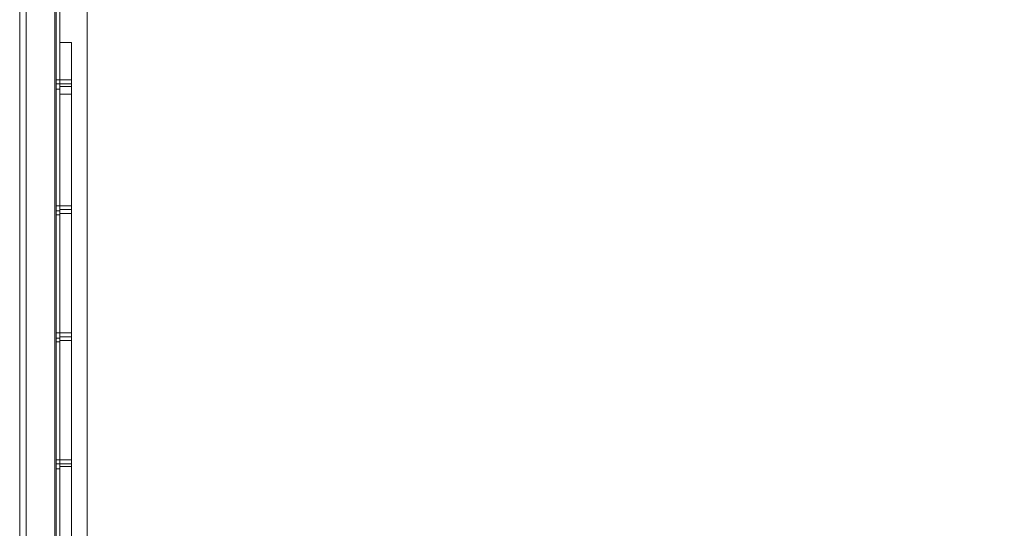
# Model space of a CAD drawing. Units: millimetres. Extents: x 5 to 20005, y -12309 to 789.
# Drawn here: x 764 to 1642, y -11110 to -10656 of the extents above; entities that cross this region are included whole.
import ezdxf

# ---------------------------------------------------------------- set-up
doc = ezdxf.new("R2010")
doc.units = ezdxf.units.MM
doc.header["$MEASUREMENT"] = 0

# ---------------------------------------------------------------- blocks, each defined once
blk = doc.blocks.new('WMF0')
at = {"color": 7, "lineweight": 0}
for points in [[(5.09905, -2.1991), (5.09905, -8.3977), (14.99377, -8.3977), (14.99377, -5.41108), (14.99377, -5.18572)], [(5.09905, -8.3977), (5.09905, -2.1991)], [(5.13124, -8.36551), (5.13124, -7.0115)], [(5.13124, -7.0115), (5.13124, -8.36551)], [(5.11824, -7.95503), (5.11824, -7.94575), (5.11824, -7.9377), (5.11824, -7.93213), (5.11824, -7.93027)], [(5.12381, -7.93027), (5.11824, -7.93027)], [(5.11824, -7.93027), (5.11824, -7.93213), (5.11824, -7.9377), (5.11824, -7.94575), (5.11824, -7.95503)], [(5.12381, -7.93027), (5.11824, -7.93027)], [(5.12381, -7.93027), (5.11824, -7.93027)], [(5.12381, -7.93027), (5.11824, -7.93027)], [(5.12381, -7.93027), (5.12381, -7.93213), (5.12381, -7.9377), (5.12381, -7.94575), (5.12381, -7.95503)], [(5.12381, -7.95503), (5.12381, -7.94575), (5.12381, -7.9377), (5.12381, -7.93213), (5.12381, -7.93027)], [(5.11824, -7.95132), (5.11824, -7.95008), (5.11824, -7.94884), (5.11824, -7.94822)], [(5.11824, -7.95132), (5.11824, -7.95008), (5.11824, -7.94884), (5.11824, -7.94822)], [(5.11824, -7.95132), (5.11824, -7.95008), (5.11824, -7.94884), (5.11824, -7.94822)], [(5.11824, -7.94822), (5.12381, -7.94822)], [(5.11824, -7.94822), (5.12381, -7.94822)], [(5.11824, -7.94822), (5.12381, -7.94822)], [(5.11824, -7.94884), (5.11824, -7.95008), (5.11824, -7.95132)], [(5.11824, -7.94884), (5.11824, -7.95008), (5.11824, -7.95132)], [(5.11824, -7.94884), (5.11824, -7.95008), (5.11824, -7.95132)], [(5.11824, -7.95008), (5.12381, -7.95008)], [(5.11824, -7.95008), (5.12381, -7.95008)], [(5.11824, -7.95008), (5.12381, -7.95008)], [(5.11824, -7.95008), (5.12381, -7.95008)], [(5.11824, -7.95008), (5.12381, -7.95008)], [(5.11824, -7.95008), (5.12381, -7.95008)], [(5.12381, -7.94822), (5.12381, -7.94884), (5.12381, -7.95008), (5.12381, -7.95132)], [(5.12381, -7.95132), (5.12381, -7.95008), (5.12381, -7.94884), (5.12381, -7.94822)], [(5.12381, -7.94822), (5.12381, -7.94884), (5.12381, -7.95008), (5.12381, -7.95132)], [(5.12381, -7.95132), (5.12381, -7.95008), (5.12381, -7.94884), (5.12381, -7.94822)], [(5.11824, -7.95132), (5.12381, -7.95132)], [(5.11824, -7.95132), (5.12381, -7.95132)], [(5.11824, -7.95132), (5.12381, -7.95132)], [(5.11824, -8.30731), (5.11824, -7.95503)], [(5.12381, -7.95503), (5.12381, -8.30731), (5.11824, -8.30731)], [(5.12381, -7.95503), (5.11824, -7.95503)], [(5.11824, -7.95503), (5.11824, -8.30731)], [(5.12381, -8.30731), (5.12381, -7.95503), (5.11824, -7.95503)], [(5.12381, -7.95503), (5.11824, -7.95503)], [(5.12381, -7.95503), (5.11824, -7.95503)], [(5.11824, -8.01199), (5.11824, -8.01137), (5.11824, -8.01013), (5.11824, -8.0089), (5.11824, -8.00828)], [(5.11824, -8.01199), (5.11824, -8.01137), (5.11824, -8.01013), (5.11824, -8.0089), (5.11824, -8.00828)], [(5.11824, -8.01199), (5.11824, -8.01137), (5.11824, -8.01013), (5.11824, -8.0089), (5.11824, -8.00828)], [(5.11824, -8.00828), (5.12381, -8.00828)], [(5.11824, -8.00828), (5.12381, -8.00828)], [(5.11824, -8.00828), (5.12381, -8.00828)], [(5.11824, -8.0089), (5.11824, -8.01013), (5.11824, -8.01137), (5.11824, -8.01199)], [(5.11824, -8.0089), (5.11824, -8.01013), (5.11824, -8.01137), (5.11824, -8.01199)], [(5.11824, -8.0089), (5.11824, -8.01013), (5.11824, -8.01137), (5.11824, -8.01199)], [(5.11824, -8.01013), (5.12381, -8.01013)], [(5.11824, -8.01013), (5.12381, -8.01013)], [(5.11824, -8.01013), (5.12381, -8.01013)], [(5.11824, -8.01013), (5.12381, -8.01013)], [(5.11824, -8.01013), (5.12381, -8.01013)], [(5.11824, -8.01013), (5.12381, -8.01013)], [(5.12381, -8.00828), (5.12381, -8.0089), (5.12381, -8.01013), (5.12381, -8.01137), (5.12381, -8.01199)], [(5.12381, -8.01137), (5.12381, -8.01013), (5.12381, -8.0089), (5.12381, -8.00828)], [(5.12381, -8.00828), (5.12381, -8.0089), (5.12381, -8.01013), (5.12381, -8.01137), (5.12381, -8.01199)], [(5.12381, -8.01137), (5.12381, -8.01013), (5.12381, -8.0089), (5.12381, -8.00828)], [(5.12381, -8.00828), (5.12381, -8.0089), (5.12381, -8.01013), (5.12381, -8.01137), (5.12381, -8.01199)], [(5.12381, -8.01137), (5.12381, -8.01013), (5.12381, -8.0089), (5.12381, -8.00828)], [(5.11824, -8.01199), (5.12381, -8.01199)], [(5.11824, -8.01199), (5.12381, -8.01199)], [(5.11824, -8.01199), (5.12381, -8.01199)], [(5.11824, -8.07267), (5.11824, -8.07205), (5.11824, -8.07081), (5.11824, -8.06957), (5.11824, -8.06895)], [(5.11824, -8.07267), (5.11824, -8.07205), (5.11824, -8.07081), (5.11824, -8.06957), (5.11824, -8.06895)], [(5.11824, -8.07267), (5.11824, -8.07205), (5.11824, -8.07081), (5.11824, -8.06957), (5.11824, -8.06895)], [(5.11824, -8.06895), (5.12381, -8.06895)], [(5.11824, -8.06895), (5.12381, -8.06895)], [(5.11824, -8.06895), (5.12381, -8.06895)], [(5.11824, -8.06957), (5.11824, -8.07081), (5.11824, -8.07205), (5.11824, -8.07267)], [(5.11824, -8.06957), (5.11824, -8.07081), (5.11824, -8.07205), (5.11824, -8.07267)], [(5.11824, -8.06957), (5.11824, -8.07081), (5.11824, -8.07205), (5.11824, -8.07267)], [(5.11824, -8.07081), (5.12381, -8.07081)], [(5.11824, -8.07081), (5.12381, -8.07081)], [(5.11824, -8.07081), (5.12381, -8.07081)], [(5.11824, -8.07081), (5.12381, -8.07081)], [(5.11824, -8.07081), (5.12381, -8.07081)], [(5.11824, -8.07081), (5.12381, -8.07081)], [(5.11824, -8.07267), (5.12381, -8.07267)], [(5.11824, -8.07267), (5.12381, -8.07267)], [(5.11824, -8.07267), (5.12381, -8.07267)], [(5.12381, -8.06895), (5.12381, -8.06957), (5.12381, -8.07081), (5.12381, -8.07205), (5.12381, -8.07267)], [(5.12381, -8.07205), (5.12381, -8.07081), (5.12381, -8.06957), (5.12381, -8.06895)], [(5.12381, -8.06895), (5.12381, -8.06957), (5.12381, -8.07081), (5.12381, -8.07205), (5.12381, -8.07267)], [(5.12381, -8.07205), (5.12381, -8.07081), (5.12381, -8.06957), (5.12381, -8.06895)], [(5.12381, -8.06895), (5.12381, -8.06957), (5.12381, -8.07081), (5.12381, -8.07205), (5.12381, -8.07267)], [(5.12381, -8.07205), (5.12381, -8.07081), (5.12381, -8.06957), (5.12381, -8.06895)], [(5.11824, -8.13272), (5.11824, -8.13148), (5.11824, -8.13024), (5.11824, -8.12962)], [(5.11824, -8.13272), (5.11824, -8.13148), (5.11824, -8.13024), (5.11824, -8.12962)], [(5.11824, -8.13272), (5.11824, -8.13148), (5.11824, -8.13024), (5.11824, -8.12962)], [(5.11824, -8.12962), (5.12381, -8.12962)], [(5.11824, -8.12962), (5.12381, -8.12962)], [(5.11824, -8.12962), (5.12381, -8.12962)], [(5.11824, -8.13024), (5.11824, -8.13148), (5.11824, -8.13272)], [(5.11824, -8.13024), (5.11824, -8.13148), (5.11824, -8.13272)], [(5.11824, -8.13024), (5.11824, -8.13148), (5.11824, -8.13272)], [(5.11824, -8.13148), (5.12381, -8.13148)], [(5.11824, -8.13148), (5.12381, -8.13148)], [(5.11824, -8.13148), (5.12381, -8.13148)], [(5.11824, -8.13148), (5.12381, -8.13148)], [(5.11824, -8.13148), (5.12381, -8.13148)], [(5.11824, -8.13148), (5.12381, -8.13148)], [(5.11824, -8.13272), (5.12381, -8.13272)], [(5.11824, -8.13272), (5.12381, -8.13272)], [(5.11824, -8.13272), (5.12381, -8.13272)], [(5.12381, -8.12962), (5.12381, -8.13024), (5.12381, -8.13148), (5.12381, -8.13272)], [(5.12381, -8.13272), (5.12381, -8.13148), (5.12381, -8.13024), (5.12381, -8.12962)], [(5.12381, -8.12962), (5.12381, -8.13024), (5.12381, -8.13148), (5.12381, -8.13272)], [(5.12381, -8.13272), (5.12381, -8.13148), (5.12381, -8.13024), (5.12381, -8.12962)], [(5.12381, -8.12962), (5.12381, -8.13024), (5.12381, -8.13148), (5.12381, -8.13272)], [(5.12381, -8.13272), (5.12381, -8.13148), (5.12381, -8.13024), (5.12381, -8.12962)]]:
    blk.add_lwpolyline(points, dxfattribs=at)
at = {"color": 253, "lineweight": 0}
for points in [[(5.11576, -8.35251), (5.11391, -8.35251), (5.10214, -8.31969), (5.10214, -7.51979), (5.11391, -7.48698), (5.11576, -7.48698)], [(5.11391, -8.35251), (5.10214, -8.31969), (5.10214, -7.51979), (5.11391, -7.48698), (5.11576, -7.48698)], [(5.11576, -8.35251), (5.11576, -7.48698), (5.11391, -7.48698), (5.10214, -7.51979)], [(5.11576, -8.35251), (5.11576, -7.48698), (5.11391, -7.48698), (5.10214, -7.51979)], [(5.11576, -8.35251), (5.11391, -8.35251), (5.10214, -8.31969), (5.10214, -7.51979), (5.11391, -7.48698), (5.11576, -7.48698)], [(5.11391, -8.35251), (5.10214, -8.31969), (5.10214, -7.51979), (5.11391, -7.48698), (5.11576, -7.48698)], [(5.11576, -8.35251), (5.11576, -7.48698), (5.11391, -7.48698), (5.10214, -7.51979)], [(5.11576, -8.35251), (5.11576, -7.48698), (5.11391, -7.48698), (5.10214, -7.51979)], [(5.11576, -8.35251), (5.11391, -8.35251), (5.10214, -8.31969), (5.10214, -7.51979), (5.11391, -7.48698), (5.11576, -7.48698)], [(5.11391, -8.35251), (5.10214, -8.31969), (5.10214, -7.51979), (5.11391, -7.48698), (5.11576, -7.48698)], [(5.11576, -8.35251), (5.11576, -7.48698), (5.11391, -7.48698), (5.10214, -7.51979)], [(5.11576, -8.35251), (5.11576, -7.48698), (5.11391, -7.48698), (5.10214, -7.51979)], [(5.11576, -8.35251), (5.11576, -7.48698)], [(5.11576, -8.35251), (5.11576, -7.48698)], [(5.11576, -8.35251), (5.11576, -7.48698)], [(5.11576, -8.35251), (5.11576, -7.48698)], [(5.11576, -8.35251), (5.11576, -7.48698)], [(5.11576, -8.35251), (5.11576, -7.48698)], [(5.11576, -8.35251), (5.11576, -7.48698)], [(5.11576, -8.35251), (5.11576, -7.48698)], [(5.11576, -8.35251), (5.11576, -7.48698)], [(5.11576, -8.35251), (5.11576, -7.48698)], [(5.11576, -8.35251), (5.11576, -7.48698)], [(5.11576, -8.35251), (5.11576, -7.48698)], [(5.11576, -8.35251), (5.11576, -7.48698)], [(5.11576, -8.35251), (5.11576, -7.48698)], [(5.11576, -8.35251), (5.11576, -7.48698)], [(5.11576, -8.35251), (5.11576, -7.48698)], [(5.11576, -8.35251), (5.11576, -7.48698)], [(5.11576, -8.35251), (5.11576, -7.48698)], [(5.11638, -8.35251), (5.11638, -7.48698)], [(5.11638, -8.35251), (5.11638, -7.48698)], [(5.11638, -8.35251), (5.11638, -7.48698)], [(5.11638, -8.35251), (5.11638, -7.48698)], [(5.11638, -8.35251), (5.11638, -7.48698)], [(5.11638, -8.35251), (5.11638, -7.48698)], [(5.11638, -8.35251), (5.11638, -7.48698)], [(5.11638, -8.35251), (5.11638, -7.48698)], [(5.11638, -8.35251), (5.11638, -7.48698)], [(5.11638, -8.35251), (5.11638, -7.48698)], [(5.11638, -8.35251), (5.11638, -7.48698)], [(5.11638, -8.35251), (5.11638, -7.48698)], [(5.11824, -8.35251), (5.11824, -7.48698)], [(5.11824, -8.35251), (5.11824, -7.48698)], [(5.11824, -8.35251), (5.11824, -7.48698)], [(5.11824, -8.35251), (5.11824, -7.48698)], [(5.11824, -8.35251), (5.11824, -7.48698)], [(5.11824, -8.35251), (5.11824, -7.48698)], [(5.11824, -8.35251), (5.11824, -7.48698)], [(5.11824, -8.35251), (5.11824, -7.48698)], [(5.11824, -8.35251), (5.11824, -7.48698)], [(5.11824, -8.35251), (5.11824, -7.48698)], [(5.11824, -8.35251), (5.11824, -7.48698)], [(5.11824, -8.35251), (5.11824, -7.48698)], [(5.10214, -8.31969), (5.10214, -7.51979)], [(5.10214, -8.31969), (5.10214, -7.51979)], [(5.10214, -8.31969), (5.10214, -7.51979)], [(5.10214, -8.31969), (5.10214, -7.51979)], [(5.10214, -8.31969), (5.10214, -7.51979)], [(5.10214, -8.31969), (5.10214, -7.51979)], [(5.11638, -7.95256), (5.11638, -7.95194), (5.11638, -7.95008), (5.11638, -7.94884), (5.11638, -7.94822)], [(5.11638, -7.94822), (5.11824, -7.94822)], [(5.11638, -7.95256), (5.11638, -7.95194), (5.11638, -7.95008), (5.11638, -7.94884), (5.11638, -7.94822)], [(5.11638, -7.94822), (5.11824, -7.94822)], [(5.11638, -7.95256), (5.11638, -7.95194), (5.11638, -7.95008), (5.11638, -7.94884), (5.11638, -7.94822)], [(5.11638, -7.94822), (5.11824, -7.94822)], [(5.11638, -7.94884), (5.11638, -7.95008), (5.11638, -7.95194), (5.11638, -7.95256)], [(5.11638, -7.94884), (5.11638, -7.95008), (5.11638, -7.95194), (5.11638, -7.95256)], [(5.11638, -7.94884), (5.11638, -7.95008), (5.11638, -7.95194), (5.11638, -7.95256)], [(5.11638, -7.95008), (5.11824, -7.95008)], [(5.11638, -7.95008), (5.11824, -7.95008)], [(5.11638, -7.95008), (5.11824, -7.95008)], [(5.11638, -7.95008), (5.11824, -7.95008)], [(5.11638, -7.95008), (5.11824, -7.95008)], [(5.11638, -7.95008), (5.11824, -7.95008)], [(5.11824, -7.94822), (5.11824, -7.94884), (5.11824, -7.95008), (5.11824, -7.95194), (5.11824, -7.95256)], [(5.11824, -7.95194), (5.11824, -7.95008), (5.11824, -7.94884), (5.11824, -7.94822)], [(5.11824, -7.94822), (5.11824, -7.94884), (5.11824, -7.95008), (5.11824, -7.95194), (5.11824, -7.95256)], [(5.11824, -7.95194), (5.11824, -7.95008), (5.11824, -7.94884), (5.11824, -7.94822)], [(5.11824, -7.94822), (5.11824, -7.94884), (5.11824, -7.95008), (5.11824, -7.95194), (5.11824, -7.95256)], [(5.11824, -7.95194), (5.11824, -7.95008), (5.11824, -7.94884), (5.11824, -7.94822)], [(5.11638, -7.95256), (5.11824, -7.95256)], [(5.11638, -7.95256), (5.11824, -7.95256)], [(5.11638, -7.95256), (5.11824, -7.95256)], [(5.11638, -8.01261), (5.11638, -8.01199), (5.11638, -8.01075), (5.11638, -8.0089), (5.11638, -8.00828)], [(5.11638, -8.00828), (5.11824, -8.00828)], [(5.11638, -8.01261), (5.11638, -8.01199), (5.11638, -8.01075), (5.11638, -8.0089), (5.11638, -8.00828)], [(5.11638, -8.00828), (5.11824, -8.00828)], [(5.11638, -8.01261), (5.11638, -8.01199), (5.11638, -8.01075), (5.11638, -8.0089), (5.11638, -8.00828)], [(5.11638, -8.00828), (5.11824, -8.00828)], [(5.11638, -8.0089), (5.11638, -8.01075), (5.11638, -8.01199), (5.11638, -8.01261)], [(5.11638, -8.0089), (5.11638, -8.01075), (5.11638, -8.01199), (5.11638, -8.01261)], [(5.11638, -8.0089), (5.11638, -8.01075), (5.11638, -8.01199), (5.11638, -8.01261)], [(5.11638, -8.01075), (5.11824, -8.01075)], [(5.11638, -8.01075), (5.11824, -8.01075)], [(5.11638, -8.01075), (5.11824, -8.01075)], [(5.11638, -8.01075), (5.11824, -8.01075)], [(5.11638, -8.01075), (5.11824, -8.01075)], [(5.11638, -8.01075), (5.11824, -8.01075)], [(5.11824, -8.00828), (5.11824, -8.0089), (5.11824, -8.01075), (5.11824, -8.01199), (5.11824, -8.01261)], [(5.11824, -8.01199), (5.11824, -8.01075), (5.11824, -8.0089), (5.11824, -8.00828)], [(5.11824, -8.00828), (5.11824, -8.0089), (5.11824, -8.01075), (5.11824, -8.01199), (5.11824, -8.01261)], [(5.11824, -8.01199), (5.11824, -8.01075), (5.11824, -8.0089), (5.11824, -8.00828)], [(5.11824, -8.00828), (5.11824, -8.0089), (5.11824, -8.01075), (5.11824, -8.01199), (5.11824, -8.01261)], [(5.11824, -8.01199), (5.11824, -8.01075), (5.11824, -8.0089), (5.11824, -8.00828)], [(5.11638, -8.01261), (5.11824, -8.01261)], [(5.11638, -8.01261), (5.11824, -8.01261)], [(5.11638, -8.01261), (5.11824, -8.01261)], [(5.11638, -8.07328), (5.11638, -8.07267), (5.11638, -8.07143), (5.11638, -8.06957), (5.11638, -8.06895)], [(5.11638, -8.06895), (5.11824, -8.06895)], [(5.11638, -8.07328), (5.11638, -8.07267), (5.11638, -8.07143), (5.11638, -8.06957), (5.11638, -8.06895)], [(5.11638, -8.06895), (5.11824, -8.06895)], [(5.11638, -8.07328), (5.11638, -8.07267), (5.11638, -8.07143), (5.11638, -8.06957), (5.11638, -8.06895)], [(5.11638, -8.06895), (5.11824, -8.06895)], [(5.11638, -8.06957), (5.11638, -8.07143), (5.11638, -8.07267), (5.11638, -8.07328)], [(5.11638, -8.06957), (5.11638, -8.07143), (5.11638, -8.07267), (5.11638, -8.07328)], [(5.11638, -8.06957), (5.11638, -8.07143), (5.11638, -8.07267), (5.11638, -8.07328)], [(5.11638, -8.07143), (5.11824, -8.07143)], [(5.11638, -8.07143), (5.11824, -8.07143)], [(5.11638, -8.07143), (5.11824, -8.07143)], [(5.11638, -8.07143), (5.11824, -8.07143)], [(5.11638, -8.07143), (5.11824, -8.07143)], [(5.11638, -8.07143), (5.11824, -8.07143)], [(5.11824, -8.06895), (5.11824, -8.06957), (5.11824, -8.07143), (5.11824, -8.07267), (5.11824, -8.07328)], [(5.11824, -8.07267), (5.11824, -8.07143), (5.11824, -8.06957), (5.11824, -8.06895)], [(5.11824, -8.06895), (5.11824, -8.06957), (5.11824, -8.07143), (5.11824, -8.07267), (5.11824, -8.07328)], [(5.11824, -8.07267), (5.11824, -8.07143), (5.11824, -8.06957), (5.11824, -8.06895)], [(5.11824, -8.06895), (5.11824, -8.06957), (5.11824, -8.07143), (5.11824, -8.07267), (5.11824, -8.07328)], [(5.11824, -8.07267), (5.11824, -8.07143), (5.11824, -8.06957), (5.11824, -8.06895)], [(5.11638, -8.07328), (5.11824, -8.07328)], [(5.11638, -8.07328), (5.11824, -8.07328)], [(5.11638, -8.07328), (5.11824, -8.07328)], [(5.11638, -8.13396), (5.11638, -8.13334), (5.11638, -8.13148), (5.11638, -8.13024), (5.11638, -8.12962)], [(5.11638, -8.12962), (5.11824, -8.12962)], [(5.11638, -8.13396), (5.11638, -8.13334), (5.11638, -8.13148), (5.11638, -8.13024), (5.11638, -8.12962)], [(5.11638, -8.12962), (5.11824, -8.12962)], [(5.11638, -8.13396), (5.11638, -8.13334), (5.11638, -8.13148), (5.11638, -8.13024), (5.11638, -8.12962)], [(5.11638, -8.12962), (5.11824, -8.12962)], [(5.11638, -8.13024), (5.11638, -8.13148), (5.11638, -8.13334), (5.11638, -8.13396)], [(5.11638, -8.13024), (5.11638, -8.13148), (5.11638, -8.13334), (5.11638, -8.13396)], [(5.11638, -8.13024), (5.11638, -8.13148), (5.11638, -8.13334), (5.11638, -8.13396)], [(5.11638, -8.13148), (5.11824, -8.13148)], [(5.11638, -8.13148), (5.11824, -8.13148)], [(5.11638, -8.13148), (5.11824, -8.13148)], [(5.11638, -8.13148), (5.11824, -8.13148)], [(5.11638, -8.13148), (5.11824, -8.13148)], [(5.11638, -8.13148), (5.11824, -8.13148)], [(5.11638, -8.13396), (5.11824, -8.13396)], [(5.11638, -8.13396), (5.11824, -8.13396)], [(5.11638, -8.13396), (5.11824, -8.13396)], [(5.11824, -8.12962), (5.11824, -8.13024), (5.11824, -8.13148), (5.11824, -8.13334), (5.11824, -8.13396)], [(5.11824, -8.13334), (5.11824, -8.13148), (5.11824, -8.13024), (5.11824, -8.12962)], [(5.11824, -8.12962), (5.11824, -8.13024), (5.11824, -8.13148), (5.11824, -8.13334), (5.11824, -8.13396)], [(5.11824, -8.13334), (5.11824, -8.13148), (5.11824, -8.13024), (5.11824, -8.12962)], [(5.11824, -8.12962), (5.11824, -8.13024), (5.11824, -8.13148), (5.11824, -8.13334), (5.11824, -8.13396)], [(5.11824, -8.13334), (5.11824, -8.13148), (5.11824, -8.13024), (5.11824, -8.12962)]]:
    blk.add_lwpolyline(points, dxfattribs=at)
at = {"color": 7, "lineweight": 0}
blk.add_lwpolyline([(5.12381, -7.94822), (5.12381, -7.94884), (5.12381, -7.95008), (5.12381, -7.95132), (5.12381, -7.95008), (5.12381, -7.94884), (5.12381, -7.94822)], close=True, dxfattribs=at)

msp = doc.modelspace()

# ---------------------------------------------------------------- block references
at = {"xscale": 1867.719488644754, "yscale": 1867.719488644754, "zscale": 1867.719488644754}
msp.add_blockref('WMF0', (-8759.18, 4135.16), dxfattribs=at)

doc.saveas('drawing.dxf')
